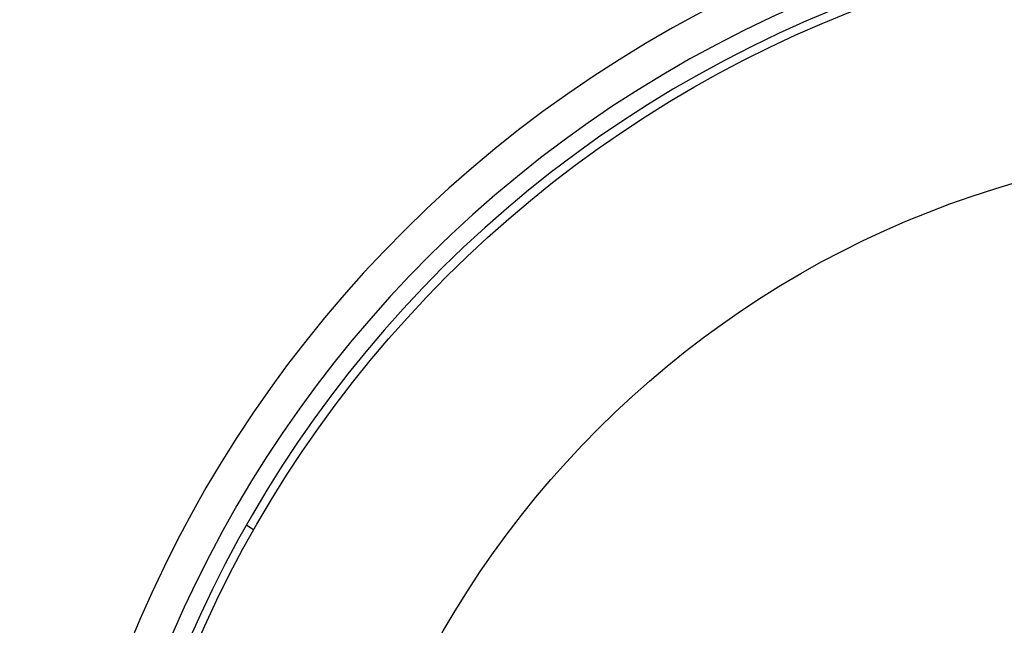
# Model space of a CAD drawing. Units: millimetres. Extents: x -4750 to 5502, y -4408 to 9676.
# Drawn here: x 1706 to 1762, y 2180 to 2214 of the extents above; entities that cross this region are included whole.
import ezdxf

# ---------------------------------------------------------------- set-up
doc = ezdxf.new("R2010")
doc.units = ezdxf.units.MM
doc.styles.add('SLDTEXTSTYLE0', font='TXT', dxfattribs={"width": 0.7})
doc.dimstyles.new('SLDDIMSTYLE0', dxfattribs={"dimtxt": 5, "dimasz": 3.302, "dimexe": 0, "dimexo": 0.0625, "dimgap": 1.25, "dimtad": 2, "dimdec": 0, "dimrnd": 1e-09, "dimzin": 12, "dimdsep": 46, "dimtxsty": 'SLDTEXTSTYLE0', "dimsah": 1, "dimcen": 0.09, "dimadec": 0, "dimazin": 3, "dimtfac": 1, "dimtofl": 0, "dimtmove": 0, "dimatfit": 3, "dimfxl": 0, "dimfrac": 2, "dimtolj": 1, "dimtzin": 12, "dimarcsym": 0})

# ---------------------------------------------------------------- blocks, each defined once
blk = doc.blocks.new('_D_1')
at = {"color": 7, "linetype": 'Continuous', "lineweight": 0}
for p, q in [((2099.862, 2978.285), (5304.373, 2978.285)), ((5303.373, -2732.641), (5303.373, 2978.285)), ((294.177, -2732.641), (5304.373, -2732.641))]:
    blk.add_line(p, q, dxfattribs=at)
at = {"color": 7, "linetype": 'Continuous', "lineweight": 18}
for points in [[(5303.373, 2978.285), (5302.865, 2974.983), (5303.881, 2974.983)], [(5303.373, -2732.641), (5303.881, -2729.339), (5302.865, -2729.339)]]:
    blk.add_solid(points, dxfattribs=at)
at = {"color": 7, "linetype": 'Continuous', "lineweight": 18, "insert": (5296.927, 117.669), "char_height": 5, "attachment_point": 1, "rotation": 90, "style": 'SLDTEXTSTYLE0'}
blk.add_mtext('5711', dxfattribs=at)
blk = doc.blocks.new('_D_3')
at = {"color": 7, "linetype": 'Continuous', "lineweight": 0}
for p, q in [((2109.563, 4476.766), (5502.219, 4476.766)), ((5501.219, -4117.641), (5501.219, 4476.766)), ((294.177, -4117.641), (5502.219, -4117.641))]:
    blk.add_line(p, q, dxfattribs=at)
at = {"color": 7, "linetype": 'Continuous', "lineweight": 18}
for points in [[(5501.219, 4476.766), (5500.711, 4473.464), (5501.727, 4473.464)], [(5501.219, -4117.641), (5501.727, -4114.339), (5500.711, -4114.339)]]:
    blk.add_solid(points, dxfattribs=at)
at = {"color": 7, "linetype": 'Continuous', "lineweight": 18, "insert": (5494.773, 173.34), "char_height": 5, "attachment_point": 1, "rotation": 90, "style": 'SLDTEXTSTYLE0'}
blk.add_mtext('8594', dxfattribs=at)

msp = doc.modelspace()

# ---------------------------------------------------------------- linework, layer by layer
at = {"color": 7, "linetype": 'Continuous', "lineweight": 25}
msp.add_line((1719.203, 2185.831), (1719.615, 2185.542), dxfattribs=at)
for radius in [66.5, 54.415]:
    msp.add_circle((1777.483, 2152.778), radius, dxfattribs=at)
for radius, start, end in [(115, 25.74661, 99.80091), (70, 26.22786, 203.77214), (68, 26.26398, 203.73602), (67, 26.28285, 203.71715), (70, 206.22786, 23.77214)]:
    msp.add_arc((1777.483, 2152.778), radius, start, end, dxfattribs=at)

# ---------------------------------------------------------------- dimensions: what is measured, and where the dimension line sits
at = {"color": 7, "linetype": 'Continuous', "lineweight": 18}
for base, p1, p2, picture, middle in [((5501.219, 4476.766), (294.177, -4117.641), (2109.563, 4476.766), '_D_3', (5501.219, 179.563)), ((5303.373, 2978.285), (294.177, -2732.641), (2099.862, 2978.285), '_D_1', (5303.373, 122.822))]:
    dim = msp.add_linear_dim(base=base, p1=p1, p2=p2, angle=90, dimstyle='SLDDIMSTYLE0', dxfattribs=at)
    dim.commit()
    dim.dimension.update_dxf_attribs({"geometry": picture, "text_midpoint": middle, "dimtype": 160})

doc.saveas('drawing.dxf')
